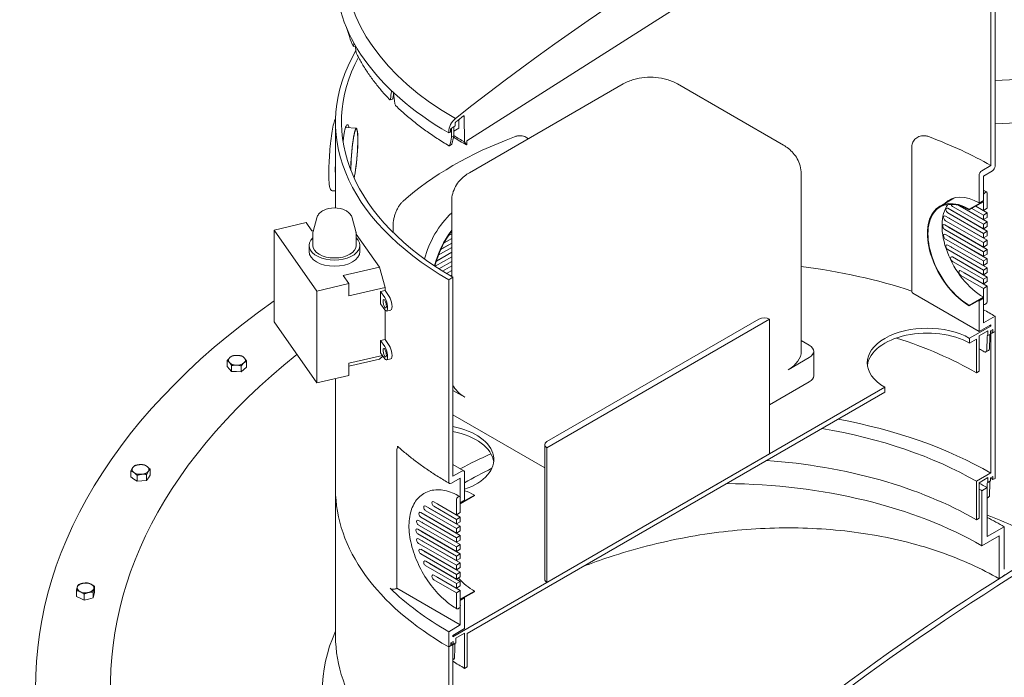
# Model space of a CAD drawing. Units: inches. Extents: x -125 to 453, y 7 to 290.
# Drawn here: x 43 to 66, y 245 to 260 of the extents above; entities that cross this region are included whole.
import ezdxf

# ---------------------------------------------------------------- set-up
doc = ezdxf.new("R2010")
doc.units = ezdxf.units.IN
doc.header["$LTSCALE"] = 35
doc.header["$MEASUREMENT"] = 0
doc.layers.add('Visible (ANSI)', color=7, linetype='Continuous', lineweight=9)

msp = doc.modelspace()

# ---------------------------------------------------------------- linework, layer by layer
at = {"layer": 'Visible (ANSI)'}
for p, q in [((66.105, 261.092), (66.105, 256.448)), ((66.204, 256.434), (66.204, 261.149)), ((53.873, 257.03), (58.652, 260.063)), ((51.22, 259.226), (51.27, 259.234)), ((52.112, 258.177), (52.111, 258.196)), ((57.52, 258.354), (53.932, 256.282)), ((61.263, 256.925), (58.788, 258.354)), ((52.075, 257.983), (52.131, 258.001)), ((52.126, 258.182), (52.112, 258.177)), ((52.157, 258.153), (52.157, 258.132)), ((53.685, 257.328), (53.685, 257.525)), ((53.809, 257.602), (53.813, 256.999)), ((50.803, 255.461), (50.803, 257.466)), ((51.036, 257.337), (51.29, 257.318)), ((53.488, 257.247), (53.492, 257.301)), ((53.502, 257.317), (53.601, 257.374)), ((53.511, 257.266), (53.51, 257.322)), ((53.568, 257.355), (53.566, 257.142)), ((53.683, 257.322), (53.567, 257.255)), ((53.601, 257.374), (53.601, 257.445)), ((53.447, 257.237), (53.447, 257.213)), ((53.447, 257.213), (53.478, 257.231)), ((53.513, 257.111), (53.511, 257.266)), ((53.566, 257.142), (53.513, 257.111)), ((55.249, 257.112), (55.273, 257.098)), ((64.4, 257.112), (64.376, 257.098)), ((53.463, 256.912), (53.509, 256.938)), ((53.813, 256.999), (53.863, 256.931)), ((53.872, 256.948), (53.873, 257.03)), ((64.26, 256.862), (64.26, 253.504)), ((66.105, 256.448), (65.894, 256.326)), ((61.679, 252.112), (61.679, 256.256)), ((65.832, 256.219), (65.832, 255.576)), ((65.931, 256.205), (66.142, 256.326)), ((65.931, 255.633), (65.931, 256.205)), ((50.763, 255.857), (50.739, 255.859)), ((65.24, 255.688), (64.911, 255.497)), ((65.931, 255.752), (65.931, 255.619)), ((65.985, 255.826), (65.969, 255.816)), ((66.023, 255.454), (66.023, 255.805)), ((53.516, 253.857), (53.516, 255.613)), ((65.102, 255.451), (65.931, 254.973)), ((65.931, 255.08), (65.214, 255.494)), ((65.348, 255.522), (66.023, 255.132)), ((65.354, 255.52), (65.931, 255.187)), ((65.931, 255.619), (65.602, 255.429)), ((65.602, 255.415), (65.931, 255.605)), ((65.931, 255.294), (65.662, 255.45)), ((65.753, 255.502), (66.023, 255.347)), ((65.755, 255.503), (65.931, 255.401)), ((65.832, 255.576), (65.931, 255.633)), ((65.931, 255.605), (65.931, 255.401)), ((65.931, 255.401), (66.023, 255.454)), ((50.365, 255.229), (50.279, 254.908)), ((51.192, 255.229), (51.278, 254.908)), ((65.046, 255.27), (65.931, 254.758)), ((65.931, 254.865), (65.102, 255.344)), ((65.137, 255.215), (66.023, 254.704)), ((65.193, 255.397), (66.023, 254.918)), ((65.602, 255.429), (65.602, 255.415)), ((66.023, 255.347), (65.931, 255.294)), ((65.931, 255.294), (65.931, 255.187)), ((65.931, 255.187), (66.023, 255.24)), ((66.023, 255.24), (66.023, 255.347)), ((50.118, 255.116), (49.372, 254.941)), ((50.25, 254.928), (50.118, 255.116)), ((52.146, 254.89), (52.146, 255.041)), ((65.028, 255.066), (65.931, 254.544)), ((65.931, 254.651), (65.046, 255.162)), ((65.119, 255.011), (66.023, 254.489)), ((66.023, 255.132), (65.931, 255.08)), ((65.931, 255.08), (65.931, 254.973)), ((65.931, 254.973), (66.023, 255.025)), ((66.023, 255.025), (66.023, 255.132)), ((49.372, 254.941), (49.372, 252.798)), ((50.368, 253.518), (49.372, 254.941)), ((50.287, 254.937), (50.25, 254.928)), ((50.271, 254.848), (50.271, 254.584)), ((51.827, 254.076), (51.286, 254.849)), ((51.286, 254.848), (51.286, 254.584)), ((53.516, 254.749), (53.338, 254.646)), ((53.435, 254.807), (53.516, 254.854)), ((53.437, 254.81), (53.516, 254.856)), ((65.931, 254.437), (65.028, 254.958)), ((65.046, 254.841), (65.931, 254.33)), ((65.137, 254.786), (66.023, 254.275)), ((66.023, 254.918), (65.931, 254.865)), ((65.931, 254.865), (65.931, 254.758)), ((65.931, 254.758), (66.023, 254.811)), ((66.023, 254.811), (66.023, 254.918)), ((50.186, 254.584), (50.186, 254.441)), ((51.372, 254.584), (51.372, 254.441)), ((53.516, 254.534), (53.204, 254.354)), ((53.261, 254.493), (53.516, 254.639)), ((53.263, 254.495), (53.516, 254.641)), ((65.931, 254.222), (65.046, 254.734)), ((65.102, 254.594), (65.931, 254.115)), ((65.193, 254.539), (66.023, 254.061)), ((66.023, 254.704), (65.931, 254.651)), ((65.931, 254.651), (65.931, 254.544)), ((65.931, 254.544), (66.023, 254.597)), ((66.023, 254.597), (66.023, 254.704)), ((53.516, 254.32), (53.129, 254.097)), ((53.158, 254.219), (53.516, 254.425)), ((53.159, 254.221), (53.516, 254.427)), ((65.931, 254.008), (65.102, 254.487)), ((65.214, 254.315), (65.931, 253.901)), ((66.023, 254.489), (65.931, 254.437)), ((65.931, 254.437), (65.931, 254.33)), ((65.931, 254.33), (66.023, 254.382)), ((66.023, 254.382), (66.023, 254.489)), ((50.984, 253.879), (51.827, 254.076)), ((51.827, 254.076), (51.959, 253.603)), ((53.217, 254.04), (53.516, 254.213)), ((53.218, 254.039), (53.516, 254.211)), ((53.516, 254.106), (53.305, 253.984)), ((65.931, 253.794), (65.214, 254.208)), ((65.305, 254.261), (66.023, 253.846)), ((66.023, 254.275), (65.931, 254.222)), ((65.931, 254.222), (65.931, 254.115)), ((65.931, 254.115), (66.023, 254.168)), ((66.023, 254.061), (65.931, 254.008)), ((66.023, 254.168), (66.023, 254.275)), ((66.023, 253.954), (66.023, 254.061)), ((51.115, 253.692), (50.984, 253.879)), ((53.395, 253.929), (53.516, 253.998)), ((53.397, 253.928), (53.516, 253.996)), ((53.545, 253.84), (53.446, 253.783)), ((53.516, 253.891), (53.486, 253.874)), ((53.545, 249.196), (53.545, 253.84)), ((65.406, 253.99), (65.931, 253.687)), ((65.931, 253.579), (65.406, 253.883)), ((65.497, 253.936), (66.023, 253.632)), ((65.931, 254.008), (65.931, 253.901)), ((65.931, 253.901), (66.023, 253.954)), ((66.023, 253.846), (65.931, 253.794)), ((66.023, 253.739), (66.023, 253.846)), ((51.115, 253.692), (50.368, 253.518)), ((51.115, 253.406), (51.115, 253.692)), ((51.959, 253.603), (51.115, 253.406)), ((51.959, 253.531), (51.959, 253.603)), ((53.446, 253.783), (53.446, 249.068)), ((65.931, 253.794), (65.931, 253.687)), ((65.931, 253.687), (66.023, 253.739)), ((66.023, 253.632), (65.931, 253.579)), ((66.023, 253.281), (66.023, 253.632)), ((50.368, 251.374), (50.368, 253.518)), ((51.855, 253.507), (51.959, 253.531)), ((51.855, 253.221), (51.855, 253.507)), ((51.953, 253.366), (51.855, 253.507)), ((51.959, 253.531), (52.057, 253.391)), ((64.286, 253.469), (65.832, 252.576)), ((65.931, 253.376), (65.602, 253.186)), ((65.931, 253.579), (65.931, 253.376)), ((51.855, 253.221), (51.953, 253.081)), ((65.602, 253.171), (65.931, 253.362)), ((65.602, 253.186), (65.602, 253.171)), ((65.931, 253.347), (65.832, 253.29)), ((65.832, 253.29), (65.832, 252.576)), ((65.931, 253.362), (65.931, 253.229)), ((65.931, 252.776), (65.931, 253.347)), ((65.969, 253.207), (65.985, 253.217)), ((51.959, 252.388), (51.959, 253.073)), ((52.097, 253.077), (51.993, 253.053)), ((66.204, 252.933), (65.931, 252.776)), ((66.204, 252.576), (66.204, 252.933)), ((49.372, 252.798), (50.368, 251.374)), ((60.938, 252.862), (55.741, 249.862)), ((60.691, 252.862), (55.741, 250.004)), ((60.938, 252.862), (60.938, 249.719)), ((66.105, 252.701), (65.61, 252.416)), ((65.832, 252.576), (66.105, 252.733)), ((66.105, 252.733), (66.105, 252.701)), ((65.831, 252.472), (66.039, 252.592)), ((65.831, 251.646), (65.831, 252.472)), ((66.039, 252.592), (66.039, 252.481)), ((66.039, 252.481), (66.101, 252.516)), ((66.101, 252.587), (66.154, 252.618)), ((66.101, 252.516), (66.101, 252.587)), ((66.204, 252.576), (66.105, 252.519)), ((66.105, 252.519), (66.105, 249.272)), ((66.154, 252.618), (66.154, 252.547)), ((66.154, 252.547), (66.204, 252.576)), ((66.204, 249.146), (66.204, 252.576)), ((51.855, 252.364), (51.959, 252.388)), ((51.855, 252.078), (51.855, 252.364)), ((51.953, 252.223), (51.855, 252.364)), ((51.959, 252.388), (52.057, 252.248)), ((61.867, 252.255), (61.679, 252.363)), ((65.61, 252.416), (65.61, 252.301)), ((65.61, 252.301), (65.769, 252.394)), ((65.769, 252.394), (65.769, 251.611)), ((51.115, 251.834), (51.898, 252.017)), ((51.912, 251.996), (51.827, 251.933)), ((51.855, 252.078), (51.953, 251.938)), ((61.969, 252.112), (61.969, 251.54)), ((66.054, 252.135), (65.992, 252.1)), ((48.274, 251.758), (48.274, 251.897)), ((48.326, 251.699), (48.274, 251.758)), ((48.377, 251.641), (48.377, 251.78)), ((48.604, 251.634), (48.604, 251.773)), ((48.728, 251.744), (48.728, 251.883)), ((51.827, 251.933), (51.115, 251.766)), ((51.115, 251.548), (51.115, 251.834)), ((52.097, 251.934), (51.993, 251.91)), ((61.372, 251.683), (61.867, 251.969)), ((48.377, 251.641), (48.326, 251.699)), ((48.491, 251.638), (48.377, 251.641)), ((48.604, 251.634), (48.491, 251.638)), ((48.666, 251.689), (48.604, 251.634)), ((48.728, 251.744), (48.666, 251.689)), ((51.115, 251.548), (50.368, 251.374)), ((65.769, 251.611), (65.831, 251.646)), ((50.803, 248.893), (50.803, 251.476)), ((61.867, 251.398), (60.938, 250.862)), ((63.63, 251.273), (53.545, 245.45)), ((53.545, 251.201), (53.823, 251.04)), ((53.88, 245.529), (63.63, 251.158)), ((63.63, 251.158), (63.63, 251.273)), ((55.69, 249.391), (53.545, 250.63)), ((55.69, 246.789), (55.69, 249.933)), ((52.233, 246.582), (52.233, 249.797)), ((55.741, 246.718), (55.741, 249.862)), ((55.741, 246.718), (60.938, 249.719)), ((53.545, 249.469), (53.799, 249.322)), ((46.026, 249.18), (46.026, 249.319)), ((46.393, 249.099), (46.393, 249.238)), ((46.475, 249.221), (46.475, 249.36)), ((53.755, 249.318), (53.545, 249.196)), ((53.817, 248.639), (53.817, 249.282)), ((66.105, 249.272), (65.769, 249.079)), ((46.097, 249.129), (46.026, 249.18)), ((46.169, 249.078), (46.097, 249.129)), ((46.169, 249.078), (46.169, 249.217)), ((46.281, 249.089), (46.169, 249.078)), ((46.393, 249.099), (46.281, 249.089)), ((46.434, 249.16), (46.393, 249.099)), ((46.475, 249.221), (46.434, 249.16)), ((53.508, 249.032), (53.718, 249.154)), ((53.718, 249.154), (53.718, 248.582)), ((65.769, 249.079), (65.769, 248.181)), ((65.831, 249.043), (66.039, 249.163)), ((65.831, 248.217), (65.831, 249.043)), ((66.039, 249.163), (66.039, 249.051)), ((66.039, 249.051), (66.101, 249.087)), ((66.101, 249.158), (66.154, 249.189)), ((66.101, 249.087), (66.101, 249.158)), ((66.154, 249.189), (66.154, 249.118)), ((66.154, 249.118), (66.204, 249.146)), ((50.803, 245.464), (50.803, 248.893)), ((52.882, 248.801), (52.865, 248.791)), ((66.022, 248.93), (65.898, 248.858)), ((65.898, 248.858), (65.898, 247.573)), ((66.022, 247.787), (66.022, 248.93)), ((53.101, 248.601), (53.627, 248.297)), ((53.192, 248.546), (53.718, 248.243)), ((53.627, 248.648), (53.627, 248.297)), ((53.681, 248.722), (53.664, 248.712)), ((54.048, 248.758), (53.718, 248.568)), ((53.718, 248.553), (54.048, 248.744)), ((53.718, 248.568), (53.718, 248.701)), ((53.718, 248.582), (53.817, 248.639)), ((53.718, 248.35), (53.718, 248.553)), ((54.048, 248.744), (54.048, 248.758)), ((66.054, 248.706), (66.022, 248.687)), ((52.798, 248.347), (53.627, 247.869)), ((52.909, 248.497), (53.627, 248.083)), ((53.627, 247.976), (52.909, 248.39)), ((53, 248.443), (53.718, 248.028)), ((53.627, 248.19), (53.101, 248.494)), ((53.627, 248.297), (53.718, 248.35)), ((52.741, 248.166), (53.627, 247.654)), ((53.627, 247.761), (52.798, 248.24)), ((52.832, 248.111), (53.718, 247.6)), ((52.889, 248.293), (53.718, 247.814)), ((53.718, 248.243), (53.627, 248.19)), ((53.627, 248.19), (53.627, 248.083)), ((53.627, 248.083), (53.718, 248.135)), ((53.718, 248.135), (53.718, 248.243)), ((65.769, 248.181), (65.831, 248.217)), ((52.724, 247.961), (53.627, 247.44)), ((53.627, 247.333), (52.724, 247.854)), ((53.627, 247.547), (52.741, 248.058)), ((52.815, 247.907), (53.718, 247.385)), ((53.718, 248.028), (53.627, 247.976)), ((53.627, 247.976), (53.627, 247.869)), ((53.627, 247.869), (53.718, 247.921)), ((53.718, 247.921), (53.718, 248.028)), ((66.42, 248.017), (66.022, 247.787)), ((66.42, 247.025), (66.42, 248.017)), ((52.741, 247.737), (53.627, 247.226)), ((53.627, 247.118), (52.741, 247.63)), ((52.832, 247.682), (53.718, 247.171)), ((53.718, 247.814), (53.627, 247.761)), ((53.627, 247.761), (53.627, 247.654)), ((53.627, 247.654), (53.718, 247.707)), ((53.718, 247.707), (53.718, 247.814)), ((65.898, 247.573), (66.297, 247.803)), ((66.297, 247.803), (66.297, 246.803)), ((52.798, 247.49), (53.627, 247.011)), ((52.889, 247.435), (53.718, 246.957)), ((53.718, 247.6), (53.627, 247.547)), ((53.627, 247.547), (53.627, 247.44)), ((53.627, 247.44), (53.718, 247.492)), ((53.718, 247.492), (53.718, 247.6)), ((53.627, 246.904), (52.798, 247.383)), ((52.909, 247.211), (53.627, 246.797)), ((53.718, 247.385), (53.627, 247.333)), ((53.627, 247.333), (53.627, 247.226)), ((53.627, 247.226), (53.718, 247.278)), ((53.718, 247.171), (53.627, 247.118)), ((53.718, 247.278), (53.718, 247.385)), ((53.718, 247.064), (53.718, 247.171)), ((53.627, 246.69), (52.909, 247.104)), ((53, 247.157), (53.718, 246.742)), ((53.627, 247.118), (53.627, 247.011)), ((53.627, 247.011), (53.718, 247.064)), ((53.718, 246.957), (53.627, 246.904)), ((53.718, 246.85), (53.718, 246.957)), ((53.101, 246.886), (53.627, 246.583)), ((53.627, 246.475), (53.101, 246.779)), ((53.192, 246.832), (53.718, 246.528)), ((53.627, 246.904), (53.627, 246.797)), ((53.627, 246.797), (53.718, 246.85)), ((53.718, 246.742), (53.627, 246.69)), ((53.718, 246.635), (53.718, 246.742)), ((44.755, 246.389), (44.755, 246.528)), ((45.144, 246.354), (45.144, 246.493)), ((45.179, 246.483), (45.162, 246.419)), ((45.179, 246.483), (45.179, 246.622)), ((52.215, 246.571), (52.233, 246.582)), ((53.718, 245.724), (52.233, 246.582)), ((53.627, 246.69), (53.627, 246.583)), ((53.627, 246.583), (53.718, 246.635)), ((53.718, 246.528), (53.627, 246.475)), ((53.627, 246.475), (53.627, 246.125)), ((53.718, 246.324), (53.718, 246.528)), ((54.048, 246.515), (53.718, 246.324)), ((53.718, 246.31), (54.048, 246.5)), ((54.048, 246.5), (54.048, 246.515)), ((44.843, 246.348), (44.755, 246.389)), ((44.932, 246.307), (44.843, 246.348)), ((44.932, 246.307), (44.932, 246.446)), ((45.038, 246.33), (44.932, 246.307)), ((45.144, 246.354), (45.038, 246.33)), ((45.162, 246.419), (45.144, 246.354)), ((53.817, 246.353), (53.718, 246.296)), ((53.718, 246.177), (53.718, 246.31)), ((53.718, 246.296), (53.718, 245.724)), ((53.817, 245.639), (53.817, 246.353)), ((53.664, 246.103), (53.681, 246.113)), ((53.718, 245.724), (53.446, 245.567)), ((53.446, 245.567), (53.446, 245.21)), ((53.545, 245.481), (53.817, 245.639)), ((53.495, 245.309), (53.548, 245.34)), ((53.545, 245.45), (53.545, 245.481)), ((53.548, 245.34), (53.548, 245.269)), ((53.61, 245.416), (53.818, 245.536)), ((53.61, 245.305), (53.61, 245.416)), ((53.818, 245.536), (53.818, 244.71)), ((53.88, 244.746), (53.88, 245.529)), ((53.545, 245.267), (53.446, 245.21)), ((53.446, 245.21), (53.495, 245.238)), ((53.446, 245.21), (53.446, 241.781)), ((53.495, 245.238), (53.495, 245.309)), ((53.545, 242.021), (53.545, 245.267)), ((53.548, 245.269), (53.61, 245.305)), ((53.564, 244.924), (53.545, 244.913)), ((53.818, 244.71), (53.88, 244.746))]:
    msp.add_line(p, q, dxfattribs=at)
msp.add_arc((50.779, 254.887), 0.575, 63.4139, 116.5861, dxfattribs=at)
for centre, major_axis, ratio, start_param, end_param in [((59.825, 261.138), (-8.798, 0), 0.57735, 3.926991, 7.068583), ((59.825, 222.516), (-24.057, -41.667), 0.57735, 3.743089, 4.110893), ((59.825, 260.895), (-9.02, 0), 0.57735, 6.270842, 7.068583), ((59.825, 257.466), (-9.021, 0), 0.57735, 5.957332, 7.068583), ((60.001, 262.918), (3.035, 26.817), 0.312441, 1.74074, 1.743443), ((59.649, 263.676), (2.117, -36.787), 0.235303, 4.819506, 4.822711), ((59.825, 257.466), (-8.881, 0), 0.57735, 5.983647, 7.068583), ((68.388, 244.295), (-24.587, 0), 0.57735, 4.69076, 4.801335), ((60.164, 262.957), (5.538, 27.4), 0.255009, 1.797398, 1.803843), ((59.568, 259.309), (5.478, 27.088), 0.255303, 1.666567, 1.669827), ((59.485, 263.637), (4.106, -36.331), 0.217831, 4.839825, 4.84627), ((53.645, 257.347), (-0.14, -0.242), 0.57735, 4.140275, 5.480334), ((59.825, 222.516), (24.005, 41.577), 0.57735, 0.964074, 0.969397), ((53.794, 257.593), (0.0105, 0.0182), 0.57735, 5.506514, 7.247259), ((51.242, 256.689), (0.048, 0.628), 0.106574, 3.708152, 8.450868), ((51.242, 256.689), (0.046, 0.611), 0.106574, 3.677431, 8.481687), ((53.502, 257.306), (0.0071, 0.0124), 0.57735, 0.785398, 2.268929), ((53.616, 257.453), (0.0105, 0.0182), 0.57735, 0.969397, 2.342841), ((68.388, 244.295), (-22.837, 0), 0.57735, 4.689102, 4.808171), ((59.825, 252.822), (8.881, 0), 0.57735, 2.147793, 2.564596), ((60.305, 263.019), (7.319, 28.339), 0.180084, 1.827059, 1.833504), ((53.478, 257.243), (0.007, 0.0121), 0.57735, 3.926991, 5.410522), ((59.461, 259.262), (7.238, 28.016), 0.180288, 1.693007, 1.699511), ((59.825, 260.373), (-8.432, 0), 0.57735, 0.733149, 0.785398), ((59.825, 260.47), (-8.501, 0), 0.57735, 0.743304, 0.785398), ((59.825, 252.822), (8.881, 0), 0.57735, 0.785398, 0.9938), ((53.862, 256.942), (0.007, 0.0121), 0.57735, 3.96898, 5.48906), ((50.881, 256.717), (0.048, 0.628), 0.106574, 1.837929, 2.542735), ((66.142, 256.398), (0.0438, 0.0758), 0.57735, 3.926991, 5.497787), ((65.894, 256.255), (-0.0438, -0.0758), 0.57735, 3.926991, 5.497787), ((65.602, 254.3), (-0.691, 1.197), 0.57735, 5.497787, 8.63938), ((65.602, 254.3), (-0.682, 1.182), 0.57735, 5.497787, 8.63938), ((65.832, 254.433), (-0.7, 1.212), 0.57735, 5.497787, 6.441464), ((65.931, 254.49), (-0.7, 1.212), 0.57735, 0.07077, 0.158279), ((65.931, 254.49), (-0.691, 1.197), 0.57735, 6.265842, 6.283185), ((65.969, 255.774), (-0.0263, -0.0455), 0.57735, 3.926991, 5.497787), ((65.985, 255.783), (0.0263, 0.0455), 0.57735, 5.497787, 7.068583), ((65.931, 254.49), (-0.682, 1.182), 0.57735, 0.243916, 2.356194), ((65.102, 255.398), (-0.0328, 0.0568), 0.57735, 5.497787, 8.63938), ((65.214, 255.548), (-0.0328, 0.0568), 0.57735, 1.276183, 2.356194), ((65.931, 254.49), (0.691, -1.197), 0.57735, 2.356194, 2.368934), ((53.817, 254.433), (0.7, 1.212), 0.57735, 1.094717, 2.021837), ((65.046, 255.216), (-0.0328, 0.0568), 0.57735, 5.497787, 8.63938), ((65.137, 255.269), (0.0328, -0.0568), 0.57735, 5.223678, 5.497787), ((65.193, 255.45), (0.0328, -0.0568), 0.57735, 5.223678, 5.497787), ((65.028, 255.012), (-0.0328, 0.0568), 0.57735, 5.497787, 8.63938), ((65.119, 255.065), (0.0328, -0.0568), 0.57735, 5.223678, 5.497787), ((50.779, 254.584), (0.593, 0), 0.57735, 2.597229, 6.827549), ((54.048, 254.3), (-0.691, -1.197), 0.57735, 4.502441, 5.188742), ((54.048, 254.3), (0.683, 1.182), 0.57735, 1.369188, 2.054379), ((65.046, 254.787), (-0.0328, 0.0568), 0.57735, 5.497787, 8.63938), ((65.137, 254.84), (0.0328, -0.0568), 0.57735, 5.223678, 5.497787), ((50.779, 254.584), (0.507, 0), 0.57735, 3.141593, 6.283185), ((65.102, 254.54), (-0.0328, 0.0568), 0.57735, 5.497787, 8.63938), ((65.193, 254.593), (0.0328, -0.0568), 0.57735, 5.223678, 5.497787), ((50.779, 254.441), (0.593, 0), 0.57735, 3.141593, 6.283185), ((65.214, 254.262), (-0.0328, 0.0568), 0.57735, 5.497787, 8.63938), ((59.825, 249.076), (-8.881, 0), 0.57735, 4.189478, 4.502049), ((65.305, 254.314), (0.0328, -0.0568), 0.57735, 5.223678, 5.497787), ((65.406, 253.937), (-0.0328, 0.0568), 0.57735, 5.497787, 8.63938), ((65.497, 253.989), (0.0328, -0.0568), 0.57735, 5.223678, 5.497787), ((52.057, 253.248), (0.04, -0.17), 0.305865, 0, 2.490051), ((64.348, 253.504), (-0.0875, 0), 0.57735, 0, 0.785398), ((68.388, 244.295), (-24.587, 0), 0.57735, 5.596563, 7.068583), ((51.953, 253.224), (0.04, -0.17), 0.305865, 5.631644, 8.773237), ((65.832, 254.433), (-0.7, 1.212), 0.57735, 2.343771, 2.356194), ((65.931, 254.49), (0.7, -1.212), 0.57735, 5.485364, 5.497787), ((65.969, 253.25), (-0.0263, -0.0455), 0.57735, 5.497787, 7.068583), ((65.985, 253.26), (0.0263, 0.0455), 0.57735, 3.926991, 5.497787), ((59.825, 249.25), (9.021, 0), 0.57735, 0.785398, 0.827213), ((60.815, 252.791), (0.175, 0), 0.57735, 0.785398, 2.356194), ((64.62, 251.844), (-1.4, 0), 0.57735, 3.926991, 7.068583), ((59.825, 249.076), (-8.881, 0), 0.57735, 3.926991, 3.931326), ((64.62, 251.73), (-1.4, 0), 0.57735, 3.926991, 6.212416), ((59.825, 249.321), (-6.353, -168.669), 0.036001, 1.588845, 1.590937), ((59.825, 248.893), (8.788, 0), 0.57735, 0.785398, 0.787887), ((59.825, 249.321), (-6.417, -170.348), 0.036001, 1.58889, 1.590854), ((59.825, 248.893), (-8.951, 0), 0.57735, 3.926991, 3.935363), ((59.825, 248.893), (-8.881, 0), 0.57735, 3.926991, 3.927582), ((51.953, 252.081), (0.04, -0.17), 0.305865, 5.631644, 8.773237), ((52.057, 252.105), (0.04, -0.17), 0.305865, 0, 2.490051), ((61.619, 252.112), (0.35, 0), 0.57735, 5.497787, 7.068583), ((59.825, 248.178), (-8.407, 0), 0.57735, 3.926991, 4.206181), ((68.388, 244.295), (-22.838, 0), 0.57735, 5.655472, 7.068583), ((48.501, 251.904), (-0.197, 0), 0.57735, 4.660029, 5.707227), ((48.501, 251.904), (-0.197, 0), 0.57735, 3.612832, 4.660029), ((60.629, 252.112), (1.05, 0), 0.57735, 5.497787, 6.283185), ((59.825, 248.464), (-8.789, 0), 0.57735, 3.941519, 3.959908), ((48.501, 251.904), (-0.197, 0), 0.57735, 5.707227, 6.754424), ((48.501, 251.904), (0.197, 0), 0.57735, 3.612832, 4.660029), ((48.501, 251.904), (0.197, 0), 0.57735, 4.660029, 5.707227), ((48.501, 251.904), (0.197, 0), 0.57735, 5.707227, 6.754424), ((48.501, 251.751), (-0.197, 0), 0.57735, 0.466997, 0.47548), ((48.501, 251.751), (-0.197, 0), 0.57735, 1.512146, 1.524727), ((48.501, 251.751), (-0.197, 0), 0.57735, 2.560988, 2.57028), ((61.619, 251.54), (0.35, 0), 0.57735, 5.497787, 6.283185), ((54.566, 251.469), (-1.05, 0), 0.57735, 0.236039, 0.785398), ((59.825, 245.646), (-8.881, 0), 0.57735, 3.926991, 4.401771), ((53.101, 249.587), (1.4, 0), 0.57735, 5.248803, 7.531836), ((53.101, 249.472), (1.4, 0), 0.57735, 0.07077, 1.248651), ((59.825, 245.646), (-8.407, 0), 0.57735, 3.926991, 4.43099), ((55.865, 249.933), (-0.175, 0), 0.57735, 5.497787, 7.068583), ((52.419, 249.689), (-0.131, 0.227), 0.57735, 0.277306, 0.785398), ((59.825, 245.646), (-8.881, 0), 0.57735, 5.364708, 5.470649), ((46.25, 249.354), (-0.197, 0), 0.57735, 4.869469, 5.916666), ((46.25, 249.354), (-0.197, 0), 0.57735, 3.822271, 4.869469), ((68.388, 200.15), (-29.346, -50.828), 0.57735, 3.855667, 4.32666), ((68.388, 200.15), (29.258, 50.676), 0.57735, 0.710862, 1.185673), ((59.825, 244.749), (-8.407, 0), 0.57735, 3.926991, 4.587673), ((46.25, 249.354), (-0.197, 0), 0.57735, 5.916666, 6.963864), ((46.25, 249.354), (0.197, 0), 0.57735, 3.822271, 4.869469), ((46.25, 249.354), (0.197, 0), 0.57735, 4.869469, 5.916666), ((46.25, 249.354), (0.197, 0), 0.57735, 5.916666, 6.963864), ((53.755, 249.246), (0.0438, 0.0758), 0.57735, 5.497787, 7.068583), ((59.825, 245.646), (-8.407, 0), 0.57735, 5.405139, 5.50846), ((46.25, 249.201), (-0.197, 0), 0.57735, 0.675685, 0.685672), ((46.25, 249.201), (-0.197, 0), 0.57735, 1.72162, 1.734132), ((46.25, 249.201), (0.197, 0), 0.57735, 5.912898, 5.920435), ((53.508, 249.104), (-0.0438, -0.0758), 0.57735, 5.497787, 7.068583), ((59.825, 244.066), (8.589, 0), 0.57735, 0.785398, 1.55806), ((59.825, 245.352), (8.764, 0), 0.57735, 0.785398, 0.815695), ((59.825, 245.892), (-6.353, -168.669), 0.036001, 1.590174, 1.590937), ((59.825, 245.464), (8.788, 0), 0.57735, 0.785398, 0.787887), ((59.825, 245.892), (-6.417, -170.348), 0.036001, 1.58889, 1.590854), ((59.825, 245.464), (-8.951, 0), 0.57735, 3.926991, 3.935363), ((59.825, 248.893), (-9.021, 0), 0.57735, 0, 0.785398), ((59.825, 248.893), (-9.021, 0), 0.57735, 0, 0.785398), ((54.048, 247.629), (0.691, -1.197), 0.57735, 2.356194, 2.59439), ((59.825, 245.352), (-8.589, 0), 0.57735, 3.926991, 3.937934), ((53.101, 248.547), (-0.0328, 0.0568), 0.57735, 5.497787, 8.63938), ((53.192, 248.6), (0.0328, -0.0568), 0.57735, 5.223678, 5.497787), ((53.664, 248.669), (-0.0263, -0.0455), 0.57735, 3.926991, 5.497787), ((53.681, 248.679), (0.0263, 0.0455), 0.57735, 5.497787, 7.068583), ((52.798, 248.294), (-0.0328, 0.0568), 0.57735, 5.497787, 8.63938), ((52.909, 248.444), (-0.0328, 0.0568), 0.57735, 5.497787, 8.63938), ((53, 248.496), (0.0328, -0.0568), 0.57735, 5.223678, 5.497787), ((54.048, 247.629), (-0.683, 1.182), 0.57735, 0.59515, 0.596978), ((52.741, 248.112), (-0.0328, 0.0568), 0.57735, 5.497787, 8.63938), ((52.832, 248.165), (0.0328, -0.0568), 0.57735, 5.223678, 5.497787), ((52.889, 248.346), (0.0328, -0.0568), 0.57735, 5.223678, 5.497787), ((54.048, 247.629), (-0.682, 1.182), 0.57735, 0.788603, 0.790398), ((59.825, 244.209), (9.327, 0), 0.57735, 0.785398, 0.844121), ((52.724, 247.908), (-0.0328, 0.0568), 0.57735, 5.497787, 8.63938), ((52.815, 247.96), (0.0328, -0.0568), 0.57735, 5.223678, 5.497787), ((54.048, 247.629), (-0.682, 1.182), 0.57735, 0.982178, 0.984009), ((52.741, 247.683), (-0.0328, 0.0568), 0.57735, 5.497787, 8.63938), ((52.832, 247.736), (0.0328, -0.0568), 0.57735, 5.223678, 5.497787), ((54.048, 247.629), (-0.682, 1.182), 0.57735, 1.183664, 1.185612), ((52.798, 247.436), (-0.0328, 0.0568), 0.57735, 5.497787, 8.63938), ((52.889, 247.489), (0.0328, -0.0568), 0.57735, 5.223678, 5.497787), ((54.048, 247.629), (-0.683, 1.182), 0.57735, 1.404284, 1.40649), ((68.388, 200.15), (29.346, 50.828), 0.57735, 0.808956, 0.83581), ((52.909, 247.158), (-0.0328, 0.0568), 0.57735, 5.497787, 8.63938), ((53, 247.21), (0.0328, -0.0568), 0.57735, 5.223678, 5.497787), ((54.048, 247.629), (-0.682, 1.182), 0.57735, 1.668066, 1.670897), ((44.967, 246.59), (-0.197, 0), 0.57735, 4.031711, 5.078908), ((53.101, 246.833), (-0.0328, 0.0568), 0.57735, 5.497787, 8.63938), ((53.192, 246.885), (0.0328, -0.0568), 0.57735, 5.223678, 5.497787), ((54.048, 247.629), (-0.682, 1.182), 0.57735, 1.954061, 2.356194), ((55.865, 246.789), (-0.175, 0), 0.57735, 0, 0.785398), ((44.967, 246.59), (-0.197, 0), 0.57735, 6.126106, 7.173303), ((44.967, 246.59), (-0.197, 0), 0.57735, 5.078908, 6.126106), ((44.967, 246.59), (0.197, 0), 0.57735, 4.031711, 5.078908), ((44.967, 246.59), (0.197, 0), 0.57735, 5.078908, 6.126106), ((44.967, 246.59), (0.197, 0), 0.57735, 6.126106, 7.173303), ((52.153, 246.607), (-0.0875, 0), 0.57735, 0.538025, 2.356194), ((59.825, 249.25), (-9.021, 0), 0.57735, 0.538025, 0.785398), ((44.967, 246.436), (-0.197, 0), 0.57735, 0.884568, 0.895667), ((44.967, 246.436), (-0.197, 0), 0.57735, 1.931233, 1.943398), ((44.967, 246.436), (0.197, 0), 0.57735, 6.123616, 6.128595), ((53.817, 247.496), (0.7, -1.212), 0.57735, 5.485364, 5.497787), ((53.664, 246.146), (-0.0263, -0.0455), 0.57735, 5.497787, 7.068583), ((53.681, 246.156), (0.0263, 0.0455), 0.57735, 3.926991, 5.497787), ((59.825, 244.209), (-9.327, 0), 0.57735, 6.026225, 7.068583), ((59.825, 245.464), (-9.021, 0), 0.57735, 0, 0.785398), ((59.825, 248.893), (8.881, 0), 0.57735, 3.919078, 3.926991), ((59.825, 249.321), (-6.417, -170.348), 0.036001, 4.737483, 4.737508), ((59.825, 248.893), (8.876, 0), 0.57735, 3.924526, 3.926991), ((59.825, 249.321), (-6.353, -168.669), 0.036001, 4.737616, 4.739599), ((59.825, 248.178), (8.494, 0), 0.57735, 3.880357, 3.926991)]:
    msp.add_ellipse(centre, major_axis=major_axis, ratio=ratio, start_param=start_param, end_param=end_param, dxfattribs=at)
for centre in [(51.953, 253.224), (51.953, 252.081)]:
    msp.add_ellipse(centre, major_axis=(-0.0231, 0.0988), ratio=0.305865, dxfattribs=at)
for points, knots in [([(51.22, 259.226), (51.186, 259.303), (51.155, 259.381), (51.106, 259.522), (51.086, 259.585), (51.068, 259.648)], [3.68006288, 3.68006288, 3.68006288, 3.68006288, 3.72664949, 3.72664949, 3.76385886, 3.76385886, 3.76385886, 3.76385886]), ([(51.221, 259.227), (51.221, 259.227), (51.221, 259.227), (51.222, 259.229), (51.224, 259.232), (51.225, 259.24), (51.225, 259.242), (51.225, 259.245)], [1.4232843, 1.4232843, 1.4232843, 1.4232843, 1.4298124, 1.4298124, 1.5319319, 1.5319319, 1.5746415, 1.5746415, 1.5746415, 1.5746415]), ([(51.278, 259.13), (51.279, 259.127), (51.279, 259.123), (51.281, 259.109), (51.283, 259.099), (51.285, 259.089), (51.285, 259.089), (51.285, 259.088)], [0.8765413, 0.8765413, 0.8765413, 0.8765413, 0.9192509, 0.9192509, 1.0213704, 1.0213704, 1.0278985, 1.0278985, 1.0278985, 1.0278985]), ([(52.073, 257.983), (52.006, 258.052), (51.942, 258.122), (51.82, 258.264), (51.762, 258.336), (51.652, 258.48), (51.599, 258.554), (51.5, 258.701), (51.454, 258.776), (51.367, 258.926), (51.326, 259.001), (51.289, 259.078)], [3.4191696, 3.4191696, 3.4191696, 3.4191696, 3.4653771, 3.4653771, 3.5115845, 3.5115845, 3.557792, 3.557792, 3.6039995, 3.6039995, 3.6502069, 3.6502069, 3.6502069, 3.6502069]), ([(58.788, 258.354), (58.708, 258.4), (58.625, 258.434), (58.456, 258.483), (58.371, 258.499), (58.198, 258.515), (58.111, 258.515), (57.938, 258.499), (57.852, 258.483), (57.683, 258.434), (57.601, 258.4), (57.52, 258.354)], [0, 0, 0, 0, 0.314159, 0.314159, 0.628319, 0.628319, 0.942478, 0.942478, 1.256637, 1.256637, 1.570796, 1.570796, 1.570796, 1.570796]), ([(52.073, 257.983), (52.073, 257.983), (52.073, 257.983), (52.074, 257.982), (52.076, 257.983), (52.077, 257.984)], [-0.06524671, -0.06524671, -0.06524671, -0.06524671, -0.05219602, -0.05219602, -0.00000761, -0.00000761, -0.00000761, -0.00000761]), ([(52.077, 257.984), (52.077, 257.984), (52.078, 257.984), (52.081, 257.986), (52.084, 257.99), (52.086, 257.998), (52.087, 258.001), (52.087, 258.003)], [1.4232843, 1.4232843, 1.4232843, 1.4232843, 1.4298124, 1.4298124, 1.5319319, 1.5319319, 1.5746415, 1.5746415, 1.5746415, 1.5746415]), ([(52.144, 258.022), (52.144, 258.02), (52.143, 258.017), (52.14, 258.009), (52.138, 258.005), (52.134, 258.003), (52.134, 258.003), (52.134, 258.003)], [0.8762339, 0.8762339, 0.8762339, 0.8762339, 0.9190416, 0.9190416, 1.0211633, 1.0211633, 1.0271097, 1.0271097, 1.0271097, 1.0271097]), ([(52.19, 257.9), (52.19, 257.897), (52.191, 257.893), (52.194, 257.88), (52.197, 257.87), (52.201, 257.861), (52.201, 257.86), (52.201, 257.86)], [0.8765413, 0.8765413, 0.8765413, 0.8765413, 0.9192509, 0.9192509, 1.0213704, 1.0213704, 1.0278985, 1.0278985, 1.0278985, 1.0278985]), ([(52.201, 257.86), (52.203, 257.855), (52.206, 257.851), (52.211, 257.845), (52.212, 257.844), (52.213, 257.843)], [-0.24424169, -0.24424169, -0.24424169, -0.24424169, -0.17178804, -0.17178804, -0.14949236, -0.14949236, -0.14949236, -0.14949236]), ([(53.451, 256.911), (53.357, 256.967), (53.264, 257.025), (53.085, 257.142), (52.997, 257.202), (52.827, 257.325), (52.744, 257.387), (52.584, 257.514), (52.506, 257.578), (52.356, 257.709), (52.283, 257.775), (52.213, 257.843)], [3.1580243, 3.1580243, 3.1580243, 3.1580243, 3.2039236, 3.2039236, 3.2498229, 3.2498229, 3.2957222, 3.2957222, 3.3416215, 3.3416215, 3.3875208, 3.3875208, 3.3875208, 3.3875208]), ([(50.739, 255.859), (50.728, 255.86), (50.717, 255.864), (50.7, 255.876), (50.694, 255.883), (50.678, 255.905), (50.674, 255.92), (50.663, 255.961), (50.659, 255.989), (50.65, 256.073), (50.647, 256.137), (50.646, 256.281), (50.647, 256.36), (50.653, 256.526), (50.657, 256.613), (50.67, 256.789), (50.678, 256.877), (50.696, 257.045), (50.706, 257.126), (50.728, 257.271), (50.74, 257.335), (50.764, 257.444), (50.776, 257.487), (50.794, 257.53), (50.799, 257.539), (50.805, 257.548)], [5.331925, 5.331925, 5.331925, 5.331925, 5.390505, 5.390505, 5.463812, 5.463812, 5.635449, 5.635449, 5.866457, 5.866457, 6.213844, 6.213844, 6.540355, 6.540355, 6.863333, 6.863333, 7.185516, 7.185516, 7.508154, 7.508154, 7.833256, 7.833256, 8.169428, 8.169428, 8.278703, 8.278703, 8.278703, 8.278703]), ([(50.98, 256.999), (50.983, 257.027), (50.986, 257.054), (50.993, 257.12), (50.998, 257.157), (51.008, 257.223), (51.014, 257.253), (51.025, 257.303), (51.031, 257.326), (51.045, 257.363), (51.052, 257.378), (51.065, 257.398), (51.072, 257.403), (51.086, 257.404), (51.092, 257.401), (51.104, 257.385), (51.109, 257.373), (51.116, 257.349), (51.119, 257.34), (51.121, 257.331)], [10.208558, 10.208558, 10.208558, 10.208558, 10.529313, 10.529313, 11.007918, 11.007918, 11.486523, 11.486523, 11.965128, 11.965128, 12.443732, 12.443732, 12.922337, 12.922337, 13.400942, 13.400942, 13.879547, 13.879547, 14.10076, 14.10076, 14.10076, 14.10076]), ([(53.683, 257.322), (53.683, 257.322), (53.683, 257.322), (53.684, 257.323), (53.684, 257.323), (53.685, 257.325), (53.685, 257.327), (53.685, 257.328)], [0.24114209, 0.24114209, 0.24114209, 0.24114209, 0.24114416, 0.24114416, 0.25836603, 0.25836603, 0.27558791, 0.27558791, 0.27558791, 0.27558791]), ([(54.98, 257.12), (55.004, 257.129), (55.028, 257.135), (55.077, 257.144), (55.102, 257.146), (55.149, 257.145), (55.172, 257.142), (55.213, 257.13), (55.232, 257.122), (55.249, 257.112)], [-2.424615, -2.424615, -2.424615, -2.424615, -2.117314, -2.117314, -1.810012, -1.810012, -1.502711, -1.502711, -1.204023, -1.204023, -1.204023, -1.204023]), ([(64.376, 257.098), (64.36, 257.089), (64.346, 257.078), (64.32, 257.051), (64.309, 257.037), (64.29, 257.005), (64.283, 256.989), (64.271, 256.954), (64.267, 256.936), (64.261, 256.9), (64.26, 256.881), (64.26, 256.862)], [5.4977871, 5.4977871, 5.4977871, 5.4977871, 5.6548668, 5.6548668, 5.8119464, 5.8119464, 5.969026, 5.969026, 6.1261057, 6.1261057, 6.2831853, 6.2831853, 6.2831853, 6.2831853]), ([(64.4, 257.112), (64.417, 257.122), (64.436, 257.13), (64.478, 257.142), (64.501, 257.145), (64.548, 257.146), (64.572, 257.144), (64.621, 257.135), (64.646, 257.129), (64.67, 257.12)], [6.042021, 6.042021, 6.042021, 6.042021, 6.340709, 6.340709, 6.64801, 6.64801, 6.955312, 6.955312, 7.262613, 7.262613, 7.262613, 7.262613]), ([(53.451, 256.911), (53.452, 256.91), (53.454, 256.91), (53.457, 256.909), (53.459, 256.91), (53.462, 256.911)], [-0.08496432, -0.08496432, -0.08496432, -0.08496432, -0.05128621, -0.05128621, -0.00000761, -0.00000761, -0.00000761, -0.00000761]), ([(53.462, 256.911), (53.462, 256.911), (53.462, 256.912), (53.467, 256.914), (53.471, 256.919), (53.475, 256.927), (53.476, 256.93), (53.476, 256.933)], [1.4232843, 1.4232843, 1.4232843, 1.4232843, 1.4298124, 1.4298124, 1.5319319, 1.5319319, 1.5746415, 1.5746415, 1.5746415, 1.5746415]), ([(53.523, 256.96), (53.522, 256.957), (53.521, 256.954), (53.518, 256.946), (53.513, 256.941), (53.509, 256.938)], [0.8762339, 0.8762339, 0.8762339, 0.8762339, 0.9190416, 0.9190416, 1.0211064, 1.0211064, 1.0211064, 1.0211064]), ([(61.679, 256.256), (61.679, 256.319), (61.67, 256.383), (61.638, 256.502), (61.614, 256.557), (61.558, 256.657), (61.525, 256.701), (61.456, 256.78), (61.419, 256.815), (61.342, 256.875), (61.303, 256.902), (61.263, 256.925)], [5.4977871, 5.4977871, 5.4977871, 5.4977871, 5.6548668, 5.6548668, 5.8119464, 5.8119464, 5.969026, 5.969026, 6.1261057, 6.1261057, 6.2831853, 6.2831853, 6.2831853, 6.2831853]), ([(53.932, 256.282), (53.892, 256.259), (53.852, 256.232), (53.776, 256.172), (53.739, 256.137), (53.669, 256.058), (53.637, 256.014), (53.581, 255.914), (53.557, 255.859), (53.524, 255.74), (53.516, 255.676), (53.516, 255.613)], [1.5707963, 1.5707963, 1.5707963, 1.5707963, 1.727876, 1.727876, 1.8849556, 1.8849556, 2.0420352, 2.0420352, 2.1991149, 2.1991149, 2.3561945, 2.3561945, 2.3561945, 2.3561945]), ([(50.803, 255.868), (50.803, 255.868), (50.802, 255.867), (50.791, 255.861), (50.778, 255.856), (50.763, 255.857)], [5.24866218, 5.24866218, 5.24866218, 5.24866218, 5.2559025, 5.2559025, 5.33192473, 5.33192473, 5.33192473, 5.33192473]), ([(52.146, 255.041), (52.146, 255.063), (52.147, 255.088), (52.153, 255.14), (52.157, 255.167), (52.169, 255.222), (52.176, 255.25), (52.192, 255.305), (52.202, 255.332), (52.222, 255.383), (52.234, 255.41), (52.26, 255.461), (52.274, 255.485), (52.303, 255.531), (52.319, 255.552), (52.35, 255.589), (52.366, 255.606), (52.381, 255.619)], [4.837998, 4.837998, 4.837998, 4.837998, 5.136851, 5.136851, 5.435703, 5.435703, 5.734556, 5.734556, 6.033408, 6.033408, 6.340709, 6.340709, 6.64801, 6.64801, 6.955312, 6.955312, 7.262613, 7.262613, 7.262613, 7.262613]), ([(50.365, 255.229), (50.369, 255.245), (50.375, 255.259), (50.39, 255.287), (50.399, 255.301), (50.419, 255.325), (50.429, 255.337), (50.453, 255.358), (50.466, 255.367), (50.493, 255.385), (50.507, 255.393), (50.522, 255.401)], [2.108104, 2.108104, 2.108104, 2.108104, 2.2487602, 2.2487602, 2.3894165, 2.3894165, 2.5300727, 2.5300727, 2.670729, 2.670729, 2.8113853, 2.8113853, 2.8113853, 2.8113853]), ([(51.036, 255.401), (51.051, 255.393), (51.065, 255.385), (51.092, 255.367), (51.105, 255.358), (51.128, 255.337), (51.139, 255.325), (51.159, 255.301), (51.168, 255.287), (51.182, 255.259), (51.188, 255.245), (51.192, 255.229)], [4.2397449, 4.2397449, 4.2397449, 4.2397449, 4.3804012, 4.3804012, 4.5210574, 4.5210574, 4.6617137, 4.6617137, 4.8023699, 4.8023699, 4.9430262, 4.9430262, 4.9430262, 4.9430262]), ([(50.271, 254.848), (50.271, 254.852), (50.272, 254.856), (50.272, 254.864), (50.272, 254.868), (50.273, 254.876), (50.274, 254.88), (50.275, 254.888), (50.276, 254.892), (50.277, 254.9), (50.278, 254.904), (50.279, 254.908)], [1.9547688, 1.9547688, 1.9547688, 1.9547688, 1.9854358, 1.9854358, 2.0161029, 2.0161029, 2.0467699, 2.0467699, 2.0774369, 2.0774369, 2.108104, 2.108104, 2.108104, 2.108104]), ([(51.278, 254.908), (51.28, 254.904), (51.28, 254.9), (51.282, 254.892), (51.283, 254.888), (51.284, 254.88), (51.285, 254.876), (51.286, 254.868), (51.286, 254.864), (51.286, 254.856), (51.286, 254.852), (51.286, 254.848)], [4.9430262, 4.9430262, 4.9430262, 4.9430262, 4.9736932, 4.9736932, 5.0043603, 5.0043603, 5.0350273, 5.0350273, 5.0656944, 5.0656944, 5.0963614, 5.0963614, 5.0963614, 5.0963614]), ([(66.011, 252.137), (66.01, 252.129), (66.009, 252.121), (66.003, 252.108), (65.998, 252.103), (65.987, 252.097), (65.98, 252.095), (65.964, 252.096), (65.956, 252.099), (65.948, 252.104)], [0.0131291, 0.0131291, 0.0131291, 0.0131291, 0.1195975, 0.1195975, 0.2391951, 0.2391951, 0.3588005, 0.3588005, 0.478406, 0.478406, 0.478406, 0.478406]), ([(66.054, 252.135), (66.054, 252.135), (66.054, 252.135), (66.06, 252.139), (66.065, 252.144), (66.071, 252.157), (66.072, 252.165), (66.072, 252.173)], [1.6744836, 1.6744836, 1.6744836, 1.6744836, 1.6744856, 1.6744856, 1.7940832, 1.7940832, 1.9005516, 1.9005516, 1.9005516, 1.9005516]), ([(52.242, 249.893), (52.242, 249.893), (52.242, 249.893), (52.243, 249.893), (52.245, 249.893), (52.253, 249.889), (52.258, 249.886), (52.271, 249.878), (52.278, 249.873), (52.285, 249.866)], [1.364285, 1.364285, 1.364285, 1.364285, 1.4099368, 1.4099368, 1.6134939, 1.6134939, 1.8170509, 1.8170509, 2.0206079, 2.0206079, 2.0206079, 2.0206079]), ([(52.285, 249.866), (52.354, 249.806), (52.424, 249.746), (52.57, 249.628), (52.644, 249.571), (52.798, 249.457), (52.876, 249.401), (53.038, 249.291), (53.12, 249.237), (53.289, 249.131), (53.376, 249.079), (53.464, 249.028)], [2.9344334, 2.9344334, 2.9344334, 2.9344334, 2.9758653, 2.9758653, 3.0172971, 3.0172971, 3.058729, 3.058729, 3.1001608, 3.1001608, 3.1415927, 3.1415927, 3.1415927, 3.1415927]), ([(52.865, 248.791), (52.78, 248.742), (52.708, 248.671), (52.595, 248.489), (52.556, 248.378), (52.515, 248.125), (52.513, 247.983), (52.55, 247.683), (52.589, 247.527), (52.7, 247.214), (52.773, 247.059), (52.946, 246.766), (53.046, 246.628), (53.264, 246.382), (53.382, 246.274), (53.548, 246.156), (53.593, 246.127), (53.638, 246.101)], [2.356194, 2.356194, 2.356194, 2.356194, 2.656786, 2.656786, 2.969617, 2.969617, 3.293929, 3.293929, 3.619382, 3.619382, 3.943901, 3.943901, 4.268046, 4.268046, 4.592649, 4.592649, 4.712389, 4.712389, 4.712389, 4.712389]), ([(53.707, 248.725), (53.648, 248.759), (53.588, 248.788), (53.47, 248.834), (53.411, 248.852), (53.296, 248.875), (53.239, 248.881), (53.129, 248.88), (53.076, 248.873), (52.975, 248.847), (52.927, 248.827), (52.882, 248.801)], [1.5707963, 1.5707963, 1.5707963, 1.5707963, 1.727876, 1.727876, 1.8849556, 1.8849556, 2.0420352, 2.0420352, 2.1991149, 2.1991149, 2.3561945, 2.3561945, 2.3561945, 2.3561945]), ([(66.054, 248.706), (66.054, 248.706), (66.054, 248.706), (66.06, 248.709), (66.065, 248.715), (66.071, 248.728), (66.072, 248.735), (66.072, 248.743)], [1.6744836, 1.6744836, 1.6744836, 1.6744836, 1.6744856, 1.6744856, 1.7940832, 1.7940832, 1.9005516, 1.9005516, 1.9005516, 1.9005516]), ([(67.41, 247.637), (67.172, 247.774), (66.919, 247.904), (66.45, 248.118), (66.239, 248.205), (66.022, 248.287)], [118.635403, 118.635403, 118.635403, 118.635403, 122.296622, 122.296622, 125.078741, 125.078741, 125.078741, 125.078741]), ([(66.297, 246.803), (66.094, 246.92), (65.878, 247.032), (65.423, 247.239), (65.183, 247.335), (64.685, 247.509), (64.426, 247.587), (63.892, 247.723), (63.617, 247.782), (63.056, 247.877), (62.77, 247.914), (62.192, 247.967), (61.899, 247.983), (61.313, 247.994), (61.019, 247.989), (60.436, 247.959), (60.147, 247.934), (59.573, 247.867), (59.277, 247.822), (58.683, 247.712), (58.384, 247.646), (57.787, 247.494), (57.49, 247.407), (56.99, 247.241), (56.785, 247.168), (56.583, 247.09)], [0, 0, 0, 0, 3.123721, 3.123721, 6.247442, 6.247442, 9.371162, 9.371162, 12.494883, 12.494883, 15.618604, 15.618604, 18.742325, 18.742325, 21.866046, 21.866046, 24.989766, 24.989766, 28.189793, 28.189793, 31.38982, 31.38982, 34.589847, 34.589847, 36.846396, 36.846396, 36.846396, 36.846396]), ([(53.564, 244.924), (53.564, 244.924), (53.564, 244.924), (53.569, 244.927), (53.574, 244.933), (53.58, 244.946), (53.582, 244.953), (53.582, 244.961)], [1.6744858, 1.6744858, 1.6744858, 1.6744858, 1.6744879, 1.6744879, 1.7940854, 1.7940854, 1.9005539, 1.9005539, 1.9005539, 1.9005539])]:
    msp.add_open_spline(points, degree=3, knots=knots, dxfattribs=at)
for points in [[(51.22, 259.226), (51.22, 259.226), (51.22, 259.226), (51.221, 259.227)], [(51.285, 259.088), (51.286, 259.085), (51.287, 259.081), (51.289, 259.078)], [(52.134, 258.003), (52.133, 258.002), (52.132, 258.002), (52.131, 258.001)], [(55.306, 257.075), (55.296, 257.084), (55.285, 257.092), (55.273, 257.098)], [(65.931, 255.872), (65.958, 255.858), (65.985, 255.844), (66.012, 255.829)], [(65.942, 253.205), (65.939, 253.207), (65.935, 253.209), (65.931, 253.211)]]:
    msp.add_open_spline(points, degree=3, dxfattribs=at)
for points in [[(48.336, 251.966), (48.365, 251.992), (48.398, 252.007)], [(48.398, 252.007), (48.458, 252.019), (48.511, 252.018)], [(48.511, 252.018), (48.564, 252.016), (48.625, 252)], [(48.625, 252), (48.652, 251.983), (48.676, 251.956)], [(48.274, 251.897), (48.307, 251.941), (48.336, 251.966)], [(48.326, 251.853), (48.302, 251.88), (48.274, 251.897)], [(48.377, 251.78), (48.349, 251.826), (48.326, 251.853)], [(48.491, 251.791), (48.438, 251.792), (48.377, 251.78)], [(48.604, 251.773), (48.543, 251.789), (48.491, 251.791)], [(48.666, 251.842), (48.637, 251.817), (48.604, 251.773)], [(48.728, 251.883), (48.694, 251.868), (48.666, 251.842)], [(48.676, 251.956), (48.7, 251.929), (48.728, 251.883)], [(46.107, 249.442), (46.167, 249.461), (46.219, 249.466)], [(46.219, 249.466), (46.272, 249.471), (46.332, 249.462)], [(46.332, 249.462), (46.37, 249.449), (46.403, 249.426)], [(46.026, 249.319), (46.048, 249.366), (46.067, 249.395)], [(46.097, 249.283), (46.064, 249.306), (46.026, 249.319)], [(46.067, 249.395), (46.086, 249.423), (46.107, 249.442)], [(46.169, 249.217), (46.131, 249.259), (46.097, 249.283)], [(46.281, 249.242), (46.229, 249.237), (46.169, 249.217)], [(46.393, 249.238), (46.333, 249.247), (46.281, 249.242)], [(46.434, 249.313), (46.415, 249.285), (46.393, 249.238)], [(46.403, 249.426), (46.436, 249.402), (46.475, 249.36)], [(46.475, 249.36), (46.453, 249.342), (46.434, 249.313)], [(44.897, 246.696), (44.946, 246.706), (45.003, 246.705)], [(45.003, 246.705), (45.05, 246.697), (45.091, 246.678)], [(44.755, 246.528), (44.765, 246.577), (44.773, 246.607)], [(44.843, 246.501), (44.802, 246.52), (44.755, 246.528)], [(44.773, 246.607), (44.781, 246.637), (44.791, 246.658)], [(44.791, 246.658), (44.848, 246.685), (44.897, 246.696)], [(44.932, 246.446), (44.884, 246.482), (44.843, 246.501)], [(45.038, 246.483), (44.989, 246.473), (44.932, 246.446)], [(45.144, 246.493), (45.087, 246.494), (45.038, 246.483)], [(45.091, 246.678), (45.132, 246.659), (45.179, 246.622)], [(45.162, 246.572), (45.153, 246.542), (45.144, 246.493)], [(45.179, 246.622), (45.17, 246.602), (45.162, 246.572)]]:
    msp.add_rational_spline(points, [1, 1.0379548493, 1], degree=2, dxfattribs=at)

doc.saveas('drawing.dxf')
